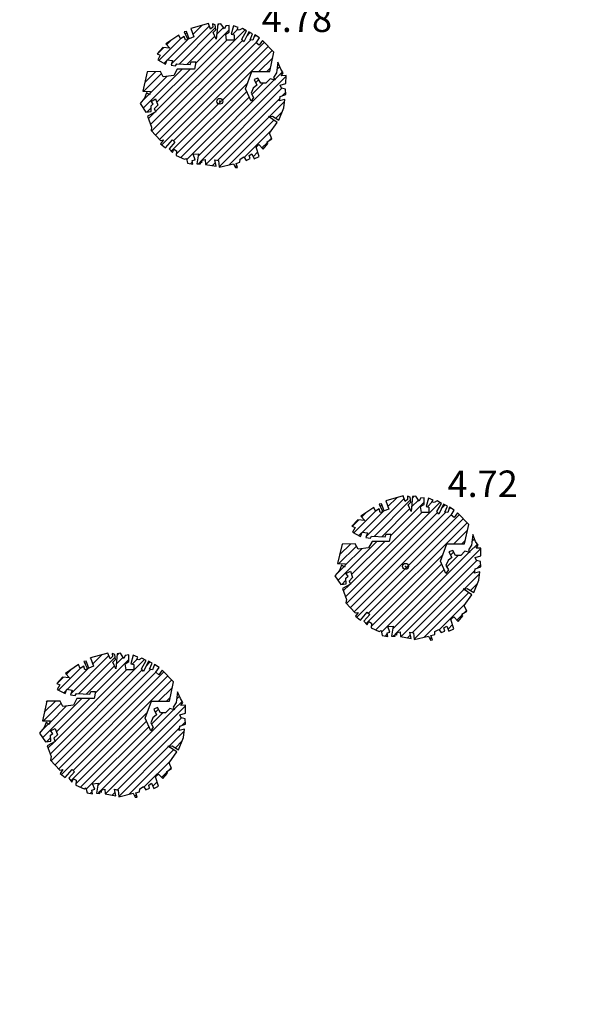
# Model space of a CAD drawing. Units: millimetres. Extents: x 552518 to 553826, y 4792642 to 4794260.
# Drawn here: x 552676 to 552686, y 4794174 to 4794191 of the extents above; entities that cross this region are included whole.
import ezdxf

# ---------------------------------------------------------------- set-up
doc = ezdxf.new("R2010")
doc.units = ezdxf.units.MM
for name, color, linetype in [('Contorno$0$0U_ARBOLES EXIST', 251, 'Continuous'), ('Contorno$0$0U_PTOS_COTAS', 2, 'Continuous'), ('Contorno$0$0U_PTOS_PUNTO', 2, 'Continuous')]:
    doc.layers.add(name, color=color, linetype=linetype)
doc.layers.add('Contorno$0$0U_S-VIAL EXIST', color=7, linetype='Continuous', true_color=0xececec)
doc.styles.add('Contorno$0$Standard', font='txt')

# ---------------------------------------------------------------- blocks, each defined once
blk = doc.blocks.new('Contorno')
at = {"layer": 'Contorno$0$0U_ARBOLES EXIST'}
h = blk.add_hatch(dxfattribs=at)
h.set_pattern_fill('ANSI31', color=256, scale=0.03, style=0)
h.set_pattern_definition([(45, (168.52637, 61.503015), (-0.067351920908, 0.067351920908), [])])
h.paths.add_polyline_path([(552679.27, 4794188.271), (552679.289, 4794188.187), (552679.381, 4794188.171), (552679.37, 4794188.232), (552679.418, 4794188.248), (552679.383, 4794188.34), (552679.475, 4794188.35), (552679.447, 4794188.179), (552679.508, 4794188.176), (552679.51, 4794188.215), (552679.534, 4794188.197), (552679.539, 4794188.24), (552679.59, 4794188.251), (552679.595, 4794188.169), (552679.779, 4794188.138), (552679.755, 4794188.248), (552679.817, 4794188.235), (552679.828, 4794188.123), (552680.073, 4794188.179), (552680.106, 4794188.113), (552680.139, 4794188.115), (552680.114, 4794188.186), (552680.18, 4794188.207), (552680.182, 4794188.258), (552680.246, 4794188.294), (552680.287, 4794188.237), (552680.351, 4794188.266), (552680.335, 4794188.319), (552680.381, 4794188.35), (552680.42, 4794188.261), (552680.504, 4794188.304), (552680.453, 4794188.46), (552680.502, 4794188.506), (552680.573, 4794188.429), (552680.655, 4794188.521), (552680.64, 4794188.552), (552680.723, 4794188.603), (552680.68, 4794188.697), (552680.81, 4794188.881), (552680.662, 4794188.981), (552680.732, 4794188.989), (552680.839, 4794188.919), (552680.926, 4794189.126), (552680.941, 4794189.269), (552680.854, 4794189.249), (552680.864, 4794189.32), (552680.961, 4794189.353), (552680.953, 4794189.443), (552680.887, 4794189.463), (552680.864, 4794189.511), (552680.959, 4794189.542), (552680.962, 4794189.675), (552680.88, 4794189.673), (552680.916, 4794189.721), (552680.872, 4794189.787), (552680.824, 4794189.902), (552680.803, 4794189.724), (552680.749, 4794189.644), (552680.775, 4794189.598), (552680.691, 4794189.622), (552680.622, 4794189.547), (552680.533, 4794189.547), (552680.484, 4794189.634), (552680.42, 4794189.609), (552680.466, 4794189.512), (552680.407, 4794189.461), (552680.369, 4794189.377), (552680.41, 4794189.302), (552680.369, 4794189.241), (552680.274, 4794189.453), (552680.382, 4794189.746), (552680.686, 4794189.744), (552680.757, 4794190.073), (552680.563, 4794190.272), (552680.507, 4794190.194), (552680.456, 4794190.234), (552680.509, 4794190.318), (552680.431, 4794190.367), (552680.4, 4794190.275), (552680.351, 4794190.286), (552680.395, 4794190.388), (552680.329, 4794190.421), (552680.247, 4794190.25), (552680.211, 4794190.296), (552680.293, 4794190.434), (552680.221, 4794190.474), (552680.167, 4794190.447), (552680.132, 4794190.459), (552680.152, 4794190.49), (552680.073, 4794190.523), (552680.032, 4794190.38), (552680.081, 4794190.367), (552680.081, 4794190.278), (552679.951, 4794190.278), (552679.938, 4794190.378), (552679.997, 4794190.416), (552679.997, 4794190.529), (552679.938, 4794190.52), (552679.915, 4794190.469), (552679.856, 4794190.556), (552679.802, 4794190.549), (552679.776, 4794190.296), (552679.728, 4794190.408), (552679.771, 4794190.454), (552679.761, 4794190.539), (552679.715, 4794190.554), (552679.718, 4794190.5), (552679.679, 4794190.464), (552679.644, 4794190.559), (552679.348, 4794190.478), (552679.399, 4794190.337), (552679.32, 4794190.303), (552679.274, 4794190.424), (552679.233, 4794190.419), (552679.296, 4794190.291), (552679.253, 4794190.276), (552679.235, 4794190.339), (552679.172, 4794190.298), (552679.143, 4794190.365), (552678.922, 4794190.214), (552678.99, 4794190.14), (552678.87, 4794190.153), (552678.773, 4794190.046), (552678.827, 4794190.023), (552678.784, 4794189.944), (552678.919, 4794189.872), (552678.947, 4794189.946), (552679.036, 4794189.934), (552679.01, 4794189.852), (552679.087, 4794189.842), (552679.107, 4794189.874), (552679.337, 4794189.864), (552679.353, 4794189.91), (552679.432, 4794189.91), (552679.406, 4794189.788), (552679.115, 4794189.788), (552679.056, 4794189.678), (552678.878, 4794189.655), (552678.83, 4794189.747), (552678.605, 4794189.742), (552678.53, 4794189.41), (552678.663, 4794189.408), (552678.646, 4794189.349), (552678.595, 4794189.382), (552678.559, 4794189.295), (552678.484, 4794189.201), (552678.584, 4794189.053), (552678.673, 4794189.068), (552678.671, 4794189.165), (552678.709, 4794189.195), (552678.671, 4794189.239), (552678.748, 4794189.282), (552678.786, 4794189.173), (552678.724, 4794189.114), (552678.75, 4794189.061), (552678.61, 4794188.986), (552678.678, 4794188.802), (552678.671, 4794188.741), (552678.829, 4794188.575), (552678.88, 4794188.583), (552678.834, 4794188.516), (552678.916, 4794188.45), (552679.033, 4794188.585), (552679.076, 4794188.547), (552678.977, 4794188.435), (552679.033, 4794188.37), (552679.059, 4794188.427), (552679.102, 4794188.401), (552679.097, 4794188.317), (552679.238, 4794188.256)])
h = blk.add_hatch(dxfattribs=at)
h.set_pattern_fill('ANSI31', color=256, scale=0.03, style=0)
h.set_pattern_definition([(45, (171.83417, 53.48265), (-0.067351920908, 0.067351920908), [])])
h.paths.add_polyline_path([(552682.578, 4794180.251), (552682.596, 4794180.166), (552682.688, 4794180.151), (552682.678, 4794180.212), (552682.726, 4794180.227), (552682.691, 4794180.319), (552682.782, 4794180.33), (552682.755, 4794180.159), (552682.816, 4794180.156), (552682.818, 4794180.195), (552682.842, 4794180.176), (552682.847, 4794180.22), (552682.898, 4794180.23), (552682.903, 4794180.149), (552683.087, 4794180.118), (552683.063, 4794180.227), (552683.125, 4794180.215), (552683.135, 4794180.103), (552683.381, 4794180.159), (552683.413, 4794180.092), (552683.447, 4794180.095), (552683.421, 4794180.166), (552683.488, 4794180.186), (552683.49, 4794180.237), (552683.554, 4794180.273), (552683.595, 4794180.217), (552683.658, 4794180.245), (552683.643, 4794180.299), (552683.689, 4794180.329), (552683.728, 4794180.24), (552683.812, 4794180.283), (552683.761, 4794180.439), (552683.81, 4794180.485), (552683.881, 4794180.409), (552683.963, 4794180.501), (552683.947, 4794180.531), (552684.031, 4794180.582), (552683.988, 4794180.676), (552684.118, 4794180.861), (552683.97, 4794180.96), (552684.039, 4794180.968), (552684.147, 4794180.899), (552684.233, 4794181.106), (552684.249, 4794181.249), (552684.162, 4794181.229), (552684.172, 4794181.3), (552684.269, 4794181.333), (552684.261, 4794181.423), (552684.195, 4794181.443), (552684.172, 4794181.491), (552684.266, 4794181.522), (552684.269, 4794181.654), (552684.188, 4794181.652), (552684.223, 4794181.7), (552684.18, 4794181.767), (552684.132, 4794181.882), (552684.111, 4794181.703), (552684.057, 4794181.624), (552684.083, 4794181.578), (552683.999, 4794181.601), (552683.929, 4794181.527), (552683.84, 4794181.527), (552683.792, 4794181.614), (552683.728, 4794181.588), (552683.774, 4794181.491), (552683.715, 4794181.44), (552683.677, 4794181.356), (552683.718, 4794181.282), (552683.677, 4794181.221), (552683.582, 4794181.433), (552683.689, 4794181.726), (552683.994, 4794181.724), (552684.065, 4794182.053), (552683.871, 4794182.252), (552683.815, 4794182.173), (552683.764, 4794182.214), (552683.817, 4794182.298), (552683.739, 4794182.347), (552683.708, 4794182.255), (552683.659, 4794182.265), (552683.703, 4794182.367), (552683.636, 4794182.401), (552683.555, 4794182.229), (552683.519, 4794182.275), (552683.601, 4794182.413), (552683.529, 4794182.454), (552683.475, 4794182.426), (552683.439, 4794182.439), (552683.46, 4794182.469), (552683.381, 4794182.503), (552683.34, 4794182.36), (552683.388, 4794182.347), (552683.388, 4794182.257), (552683.259, 4794182.257), (552683.245, 4794182.357), (552683.305, 4794182.396), (552683.305, 4794182.508), (552683.245, 4794182.5), (552683.223, 4794182.449), (552683.164, 4794182.536), (552683.11, 4794182.529), (552683.084, 4794182.276), (552683.036, 4794182.388), (552683.079, 4794182.434), (552683.069, 4794182.518), (552683.023, 4794182.534), (552683.026, 4794182.48), (552682.987, 4794182.444), (552682.952, 4794182.539), (552682.655, 4794182.457), (552682.706, 4794182.316), (552682.628, 4794182.283), (552682.582, 4794182.403), (552682.541, 4794182.398), (552682.604, 4794182.271), (552682.561, 4794182.255), (552682.543, 4794182.319), (552682.48, 4794182.278), (552682.451, 4794182.345), (552682.229, 4794182.194), (552682.298, 4794182.12), (552682.178, 4794182.133), (552682.081, 4794182.026), (552682.134, 4794182.002), (552682.091, 4794181.923), (552682.226, 4794181.852), (552682.255, 4794181.926), (552682.344, 4794181.913), (552682.318, 4794181.832), (552682.395, 4794181.821), (552682.415, 4794181.854), (552682.645, 4794181.844), (552682.66, 4794181.89), (552682.74, 4794181.89), (552682.714, 4794181.767), (552682.423, 4794181.767), (552682.364, 4794181.658), (552682.185, 4794181.635), (552682.137, 4794181.727), (552681.913, 4794181.721), (552681.838, 4794181.39), (552681.971, 4794181.387), (552681.953, 4794181.328), (552681.902, 4794181.362), (552681.867, 4794181.275), (552681.792, 4794181.18), (552681.892, 4794181.032), (552681.981, 4794181.047), (552681.979, 4794181.144), (552682.017, 4794181.175), (552681.979, 4794181.219), (552682.056, 4794181.262), (552682.093, 4794181.152), (552682.032, 4794181.093), (552682.058, 4794181.04), (552681.918, 4794180.966), (552681.986, 4794180.782), (552681.979, 4794180.721), (552682.137, 4794180.554), (552682.188, 4794180.562), (552682.142, 4794180.496), (552682.224, 4794180.43), (552682.341, 4794180.565), (552682.384, 4794180.527), (552682.285, 4794180.414), (552682.341, 4794180.35), (552682.367, 4794180.406), (552682.41, 4794180.381), (552682.405, 4794180.297), (552682.545, 4794180.236)])
h = blk.add_hatch(dxfattribs=at)
h.set_pattern_fill('ANSI31', color=256, scale=0.03, style=0)
h.set_pattern_definition([(45, (166.82243, 50.81254), (-0.067351920908, 0.067351920908), [])])
h.paths.add_polyline_path([(552677.566, 4794177.581), (552677.585, 4794177.496), (552677.677, 4794177.481), (552677.666, 4794177.542), (552677.715, 4794177.557), (552677.679, 4794177.649), (552677.771, 4794177.659), (552677.743, 4794177.489), (552677.804, 4794177.486), (552677.806, 4794177.524), (552677.83, 4794177.506), (552677.835, 4794177.55), (552677.886, 4794177.56), (552677.891, 4794177.479), (552678.075, 4794177.448), (552678.052, 4794177.557), (552678.113, 4794177.545), (552678.124, 4794177.432), (552678.369, 4794177.489), (552678.402, 4794177.422), (552678.435, 4794177.424), (552678.41, 4794177.496), (552678.476, 4794177.516), (552678.478, 4794177.567), (552678.542, 4794177.603), (552678.583, 4794177.547), (552678.647, 4794177.575), (552678.631, 4794177.629), (552678.677, 4794177.659), (552678.716, 4794177.57), (552678.8, 4794177.613), (552678.749, 4794177.769), (552678.798, 4794177.815), (552678.869, 4794177.739), (552678.951, 4794177.831), (552678.936, 4794177.861), (552679.02, 4794177.912), (552678.977, 4794178.006), (552679.106, 4794178.191), (552678.958, 4794178.29), (552679.028, 4794178.298), (552679.135, 4794178.229), (552679.222, 4794178.436), (552679.237, 4794178.579), (552679.15, 4794178.558), (552679.161, 4794178.63), (552679.258, 4794178.663), (552679.25, 4794178.752), (552679.183, 4794178.773), (552679.161, 4794178.821), (552679.255, 4794178.852), (552679.258, 4794178.984), (552679.176, 4794178.982), (552679.212, 4794179.03), (552679.168, 4794179.097), (552679.12, 4794179.212), (552679.099, 4794179.033), (552679.045, 4794178.954), (552679.071, 4794178.908), (552678.987, 4794178.931), (552678.918, 4794178.857), (552678.829, 4794178.857), (552678.78, 4794178.944), (552678.716, 4794178.918), (552678.762, 4794178.821), (552678.703, 4794178.77), (552678.665, 4794178.686), (552678.706, 4794178.612), (552678.665, 4794178.551), (552678.57, 4794178.763), (552678.678, 4794179.056), (552678.982, 4794179.054), (552679.053, 4794179.383), (552678.859, 4794179.582), (552678.803, 4794179.503), (552678.752, 4794179.544), (552678.806, 4794179.628), (552678.727, 4794179.677), (552678.696, 4794179.585), (552678.647, 4794179.595), (552678.691, 4794179.697), (552678.625, 4794179.731), (552678.543, 4794179.559), (552678.507, 4794179.605), (552678.589, 4794179.743), (552678.517, 4794179.784), (552678.463, 4794179.756), (552678.428, 4794179.769), (552678.448, 4794179.799), (552678.369, 4794179.833), (552678.329, 4794179.69), (552678.377, 4794179.677), (552678.377, 4794179.587), (552678.247, 4794179.587), (552678.234, 4794179.687), (552678.293, 4794179.726), (552678.293, 4794179.838), (552678.234, 4794179.83), (552678.211, 4794179.779), (552678.152, 4794179.866), (552678.098, 4794179.859), (552678.072, 4794179.605), (552678.024, 4794179.718), (552678.067, 4794179.764), (552678.057, 4794179.848), (552678.011, 4794179.864), (552678.014, 4794179.81), (552677.976, 4794179.774), (552677.94, 4794179.869), (552677.644, 4794179.787), (552677.695, 4794179.646), (552677.616, 4794179.613), (552677.57, 4794179.733), (552677.529, 4794179.728), (552677.593, 4794179.6), (552677.549, 4794179.585), (552677.531, 4794179.649), (552677.468, 4794179.608), (552677.439, 4794179.675), (552677.218, 4794179.524), (552677.286, 4794179.45), (552677.167, 4794179.463), (552677.069, 4794179.355), (552677.123, 4794179.332), (552677.08, 4794179.253), (552677.215, 4794179.182), (552677.243, 4794179.255), (552677.332, 4794179.243), (552677.306, 4794179.161), (552677.383, 4794179.151), (552677.404, 4794179.184), (552677.633, 4794179.174), (552677.649, 4794179.22), (552677.728, 4794179.22), (552677.703, 4794179.097), (552677.412, 4794179.097), (552677.352, 4794178.988), (552677.174, 4794178.964), (552677.126, 4794179.056), (552676.901, 4794179.051), (552676.826, 4794178.719), (552676.959, 4794178.717), (552676.942, 4794178.658), (552676.891, 4794178.692), (552676.855, 4794178.605), (552676.78, 4794178.51), (552676.88, 4794178.362), (552676.969, 4794178.377), (552676.967, 4794178.474), (552677.005, 4794178.505), (552676.967, 4794178.549), (552677.044, 4794178.592), (552677.082, 4794178.482), (552677.02, 4794178.423), (552677.046, 4794178.37), (552676.906, 4794178.296), (552676.974, 4794178.112), (552676.967, 4794178.051), (552677.125, 4794177.884), (552677.176, 4794177.892), (552677.13, 4794177.826), (552677.212, 4794177.759), (552677.33, 4794177.894), (552677.373, 4794177.856), (552677.273, 4794177.744), (552677.329, 4794177.68), (552677.355, 4794177.736), (552677.398, 4794177.711), (552677.393, 4794177.627), (552677.534, 4794177.565)])
at = {"layer": 'Contorno$0$0U_S-VIAL EXIST'}
h = blk.add_hatch(dxfattribs=at)
h.set_pattern_fill('ANSI31', color=256, scale=0.03, style=0)
h.set_pattern_definition([(45, (0, 0), (-0.067351920908, 0.067351920908), [])])
edge = h.paths.add_edge_path()
edge.add_line((552725.161, 4794231.52), (552710.961, 4794225.223))
edge.add_line((552710.961, 4794225.223), (552710.04, 4794227.066))
edge.add_line((552710.04, 4794227.066), (552708.735, 4794228.174))
edge.add_line((552708.735, 4794228.174), (552707.121, 4794229.037))
edge.add_line((552707.121, 4794229.037), (552704.97, 4794229.289))
edge.add_line((552704.97, 4794229.289), (552702.087, 4794229.052))
edge.add_line((552702.087, 4794229.052), (552699.609, 4794228.29))
edge.add_line((552699.609, 4794228.29), (552689.469, 4794223.856))
edge.add_arc((552682.466, 4794220.748), 7.662, -55.4326, 23.9311, ccw=False)
edge.add_line((552686.813, 4794214.439), (552677.946, 4794210.337))
edge.add_arc((552675.708, 4794217.489), 7.494, 201.5807, 287.3788, ccw=False)
edge.add_line((552668.739, 4794214.733), (552658.359, 4794210.119))
edge.add_arc((552651.769, 4794207.056), 7.267, -61.5254, 24.928, ccw=False)
edge.add_line((552655.234, 4794200.668), (552645.505, 4794196.447))
edge.add_arc((552643.005, 4794202.381), 6.439, 197.3482, 292.8491, ccw=False)
edge.add_line((552636.859, 4794200.461), (552625.963, 4794195.659))
edge.add_line((552625.963, 4794195.659), (552625.828, 4794195.926))
edge.add_line((552625.828, 4794195.926), (552625.212, 4794195.615))
edge.add_line((552625.212, 4794195.615), (552623.939, 4794194.378))
edge.add_line((552623.939, 4794194.378), (552623.395, 4794193.52))
edge.add_line((552623.395, 4794193.52), (552622.998, 4794192.66))
edge.add_line((552622.998, 4794192.66), (552622.53, 4794191.303))
edge.add_line((552622.53, 4794191.303), (552622.362, 4794189.705))
edge.add_line((552622.362, 4794189.705), (552623.588, 4794188.084))
edge.add_arc((552623.786, 4794187.028), 1.074, -66.4872, 100.6632, ccw=False)
edge.add_line((552624.215, 4794186.043), (552610.005, 4794179.812))
edge.add_arc((552607.881, 4794183.773), 4.495, 211.4237, 298.1947, ccw=False)
edge.add_line((552604.046, 4794181.43), (552602.431, 4794185.304))
edge.add_line((552602.431, 4794185.304), (552598.15, 4794183.133))
edge.add_line((552598.15, 4794183.133), (552599.522, 4794180.011))
edge.add_line((552599.522, 4794180.011), (552599.246, 4794178.235))
edge.add_line((552599.246, 4794178.235), (552598.493, 4794176.636))
edge.add_line((552598.493, 4794176.636), (552598.611, 4794175.492))
edge.add_line((552598.611, 4794175.492), (552597.869, 4794174.078))
edge.add_line((552597.869, 4794174.078), (552595.6, 4794172.649))
edge.add_line((552595.6, 4794172.649), (552591.381, 4794170.853))
edge.add_line((552591.381, 4794170.853), (552573.476, 4794163.332))
edge.add_line((552573.476, 4794163.332), (552547.017, 4794151.891))
edge.add_line((552547.017, 4794151.891), (552533.737, 4794146.082))
edge.add_line((552533.737, 4794146.082), (552520.457, 4794140.273))
edge.add_line((552520.457, 4794140.273), (552518.834, 4794138.286))
edge.add_line((552518.834, 4794138.286), (552518.834, 4794134.765))
edge.add_line((552518.834, 4794134.765), (552523.817, 4794138.418))
edge.add_line((552523.817, 4794138.418), (552597.294, 4794170.511))
edge.add_line((552597.294, 4794170.511), (552602.777, 4794172.255))
edge.add_line((552602.777, 4794172.255), (552629.15, 4794183.337))
edge.add_arc((552631.488, 4794179.77), 4.266, 31.6795, 123.2451, ccw=False)
edge.add_line((552635.118, 4794182.01), (552644.26, 4794161.894))
edge.add_line((552644.26, 4794161.894), (552652.432, 4794143.962))
edge.add_line((552652.432, 4794143.962), (552654.049, 4794140.793))
edge.add_line((552654.049, 4794140.793), (552657.83, 4794133.421))
edge.add_line((552657.83, 4794133.421), (552656.07, 4794132.51))
edge.add_line((552656.07, 4794132.51), (552658.37, 4794128.077))
edge.add_line((552658.37, 4794128.077), (552666.662, 4794132.281))
edge.add_line((552666.662, 4794132.281), (552664.296, 4794136.949))
edge.add_line((552664.296, 4794136.949), (552662.868, 4794136.214))
edge.add_line((552662.868, 4794136.214), (552659.362, 4794143.432))
edge.add_line((552659.362, 4794143.432), (552657.847, 4794146.805))
edge.add_line((552657.847, 4794146.805), (552642.512, 4794180.672))
edge.add_arc((552649.099, 4794183.898), 7.335, 115.0194, 206.0958, ccw=False)
edge.add_arc((552607.037, 4794274.021), 92.12, 295.01937, 297.22447)
edge.add_line((552649.18, 4794192.105), (552668.679, 4794200.359))
edge.add_line((552668.679, 4794200.359), (552696.192, 4794212.244))
edge.add_line((552696.192, 4794212.244), (552696.31, 4794211.968))
edge.add_line((552696.31, 4794211.968), (552715.47, 4794220.146))
edge.add_line((552715.47, 4794220.146), (552717.976, 4794221.142))
edge.add_arc((552719.488, 4794216.273), 5.098, 50.537, 107.2468, ccw=False)
edge.add_line((552722.728, 4794220.209), (552726.375, 4794212.912))
edge.add_line((552726.375, 4794212.912), (552728.341, 4794205.392))
edge.add_line((552728.341, 4794205.392), (552734.992, 4794186.297))
edge.add_line((552734.992, 4794186.297), (552747.449, 4794192.827))
edge.add_arc((552746.93, 4794196.309), 3.521, 215.7502, 278.472, ccw=False)
edge.add_line((552744.073, 4794194.252), (552744.379, 4794194.518))
edge.add_line((552744.379, 4794194.518), (552743.944, 4794195.415))
edge.add_line((552743.944, 4794195.415), (552737.301, 4794217.607))
edge.add_line((552737.301, 4794217.607), (552737.877, 4794217.78))
edge.add_line((552737.877, 4794217.78), (552733.215, 4794233.658))
edge.add_line((552733.215, 4794233.658), (552734.416, 4794235.558))
edge.add_line((552734.416, 4794235.558), (552733.469, 4794236.34))
edge.add_line((552733.469, 4794236.34), (552728.591, 4794240.997))
edge.add_line((552728.591, 4794240.997), (552724.931, 4794239.64))
edge.add_line((552724.931, 4794239.64), (552725.161, 4794231.52))
at = {"layer": 'Contorno$0$0U_ARBOLES EXIST'}
for points in [[(552679.27, 4794188.271), (552679.289, 4794188.187), (552679.381, 4794188.171), (552679.37, 4794188.232), (552679.418, 4794188.248), (552679.383, 4794188.34), (552679.475, 4794188.35), (552679.447, 4794188.179), (552679.508, 4794188.176), (552679.51, 4794188.215), (552679.534, 4794188.197), (552679.539, 4794188.24), (552679.59, 4794188.251), (552679.595, 4794188.169), (552679.779, 4794188.138), (552679.755, 4794188.248), (552679.817, 4794188.235), (552679.828, 4794188.123), (552680.073, 4794188.179), (552680.106, 4794188.113), (552680.139, 4794188.115), (552680.114, 4794188.186), (552680.18, 4794188.207), (552680.182, 4794188.258), (552680.246, 4794188.294), (552680.287, 4794188.237), (552680.351, 4794188.266), (552680.335, 4794188.319), (552680.381, 4794188.35), (552680.42, 4794188.261), (552680.504, 4794188.304), (552680.453, 4794188.46), (552680.502, 4794188.506), (552680.573, 4794188.429), (552680.655, 4794188.521), (552680.64, 4794188.552), (552680.723, 4794188.603), (552680.68, 4794188.697), (552680.81, 4794188.881), (552680.662, 4794188.981), (552680.732, 4794188.989), (552680.839, 4794188.919), (552680.926, 4794189.126), (552680.941, 4794189.269), (552680.854, 4794189.249), (552680.864, 4794189.32), (552680.961, 4794189.353), (552680.953, 4794189.443), (552680.887, 4794189.463), (552680.864, 4794189.511), (552680.959, 4794189.542), (552680.962, 4794189.675), (552680.88, 4794189.673), (552680.916, 4794189.721), (552680.872, 4794189.787), (552680.824, 4794189.902), (552680.803, 4794189.724), (552680.749, 4794189.644), (552680.775, 4794189.598), (552680.691, 4794189.622), (552680.622, 4794189.547), (552680.533, 4794189.547), (552680.484, 4794189.634), (552680.42, 4794189.609), (552680.466, 4794189.512), (552680.407, 4794189.461), (552680.369, 4794189.377), (552680.41, 4794189.302), (552680.369, 4794189.241), (552680.274, 4794189.453), (552680.382, 4794189.746), (552680.686, 4794189.744), (552680.757, 4794190.073), (552680.563, 4794190.272), (552680.507, 4794190.194), (552680.456, 4794190.234), (552680.509, 4794190.318), (552680.431, 4794190.367), (552680.4, 4794190.275), (552680.351, 4794190.286), (552680.395, 4794190.388), (552680.329, 4794190.421), (552680.247, 4794190.25), (552680.211, 4794190.296), (552680.293, 4794190.434), (552680.221, 4794190.474), (552680.167, 4794190.447), (552680.132, 4794190.459), (552680.152, 4794190.49), (552680.073, 4794190.523), (552680.032, 4794190.38), (552680.081, 4794190.367), (552680.081, 4794190.278), (552679.951, 4794190.278), (552679.938, 4794190.378), (552679.997, 4794190.416), (552679.997, 4794190.529), (552679.938, 4794190.52), (552679.915, 4794190.469), (552679.856, 4794190.556), (552679.802, 4794190.549), (552679.776, 4794190.296), (552679.728, 4794190.408), (552679.771, 4794190.454), (552679.761, 4794190.539), (552679.715, 4794190.554), (552679.718, 4794190.5), (552679.679, 4794190.464), (552679.644, 4794190.559), (552679.348, 4794190.478), (552679.399, 4794190.337), (552679.32, 4794190.303), (552679.274, 4794190.424), (552679.233, 4794190.419), (552679.296, 4794190.291), (552679.253, 4794190.276), (552679.235, 4794190.339), (552679.172, 4794190.298), (552679.143, 4794190.365), (552678.922, 4794190.214), (552678.99, 4794190.14), (552678.87, 4794190.153), (552678.773, 4794190.046), (552678.827, 4794190.023), (552678.784, 4794189.944), (552678.919, 4794189.872), (552678.947, 4794189.946), (552679.036, 4794189.934), (552679.01, 4794189.852), (552679.087, 4794189.842), (552679.107, 4794189.874), (552679.337, 4794189.864), (552679.353, 4794189.91), (552679.432, 4794189.91), (552679.406, 4794189.788), (552679.115, 4794189.788), (552679.056, 4794189.678), (552678.878, 4794189.655), (552678.83, 4794189.747), (552678.605, 4794189.742), (552678.53, 4794189.41), (552678.663, 4794189.408), (552678.646, 4794189.349), (552678.595, 4794189.382), (552678.559, 4794189.295), (552678.484, 4794189.201), (552678.584, 4794189.053), (552678.673, 4794189.068), (552678.671, 4794189.165), (552678.709, 4794189.195), (552678.671, 4794189.239), (552678.748, 4794189.282), (552678.786, 4794189.173), (552678.724, 4794189.114), (552678.75, 4794189.061), (552678.61, 4794188.986), (552678.678, 4794188.802), (552678.671, 4794188.741), (552678.829, 4794188.575), (552678.88, 4794188.583), (552678.834, 4794188.516), (552678.916, 4794188.45), (552679.033, 4794188.585), (552679.076, 4794188.547), (552678.977, 4794188.435), (552679.033, 4794188.37), (552679.059, 4794188.427), (552679.102, 4794188.401), (552679.097, 4794188.317), (552679.238, 4794188.256), (552679.27, 4794188.271)], [(552682.578, 4794180.251), (552682.596, 4794180.166), (552682.688, 4794180.151), (552682.678, 4794180.212), (552682.726, 4794180.227), (552682.691, 4794180.319), (552682.782, 4794180.33), (552682.755, 4794180.159), (552682.816, 4794180.156), (552682.818, 4794180.195), (552682.842, 4794180.176), (552682.847, 4794180.22), (552682.898, 4794180.23), (552682.903, 4794180.149), (552683.087, 4794180.118), (552683.063, 4794180.227), (552683.125, 4794180.215), (552683.135, 4794180.103), (552683.381, 4794180.159), (552683.413, 4794180.092), (552683.447, 4794180.095), (552683.421, 4794180.166), (552683.488, 4794180.186), (552683.49, 4794180.237), (552683.554, 4794180.273), (552683.595, 4794180.217), (552683.658, 4794180.245), (552683.643, 4794180.299), (552683.689, 4794180.329), (552683.728, 4794180.24), (552683.812, 4794180.283), (552683.761, 4794180.439), (552683.81, 4794180.485), (552683.881, 4794180.409), (552683.963, 4794180.501), (552683.947, 4794180.531), (552684.031, 4794180.582), (552683.988, 4794180.676), (552684.118, 4794180.861), (552683.97, 4794180.96), (552684.039, 4794180.968), (552684.147, 4794180.899), (552684.233, 4794181.106), (552684.249, 4794181.249), (552684.162, 4794181.229), (552684.172, 4794181.3), (552684.269, 4794181.333), (552684.261, 4794181.423), (552684.195, 4794181.443), (552684.172, 4794181.491), (552684.266, 4794181.522), (552684.269, 4794181.654), (552684.188, 4794181.652), (552684.223, 4794181.7), (552684.18, 4794181.767), (552684.132, 4794181.882), (552684.111, 4794181.703), (552684.057, 4794181.624), (552684.083, 4794181.578), (552683.999, 4794181.601), (552683.929, 4794181.527), (552683.84, 4794181.527), (552683.792, 4794181.614), (552683.728, 4794181.588), (552683.774, 4794181.491), (552683.715, 4794181.44), (552683.677, 4794181.356), (552683.718, 4794181.282), (552683.677, 4794181.221), (552683.582, 4794181.433), (552683.689, 4794181.726), (552683.994, 4794181.724), (552684.065, 4794182.053), (552683.871, 4794182.252), (552683.815, 4794182.173), (552683.764, 4794182.214), (552683.817, 4794182.298), (552683.739, 4794182.347), (552683.708, 4794182.255), (552683.659, 4794182.265), (552683.703, 4794182.367), (552683.636, 4794182.401), (552683.555, 4794182.229), (552683.519, 4794182.275), (552683.601, 4794182.413), (552683.529, 4794182.454), (552683.475, 4794182.426), (552683.439, 4794182.439), (552683.46, 4794182.469), (552683.381, 4794182.503), (552683.34, 4794182.36), (552683.388, 4794182.347), (552683.388, 4794182.257), (552683.259, 4794182.257), (552683.245, 4794182.357), (552683.305, 4794182.396), (552683.305, 4794182.508), (552683.245, 4794182.5), (552683.223, 4794182.449), (552683.164, 4794182.536), (552683.11, 4794182.529), (552683.084, 4794182.276), (552683.036, 4794182.388), (552683.079, 4794182.434), (552683.069, 4794182.518), (552683.023, 4794182.534), (552683.026, 4794182.48), (552682.987, 4794182.444), (552682.952, 4794182.539), (552682.655, 4794182.457), (552682.706, 4794182.316), (552682.628, 4794182.283), (552682.582, 4794182.403), (552682.541, 4794182.398), (552682.604, 4794182.271), (552682.561, 4794182.255), (552682.543, 4794182.319), (552682.48, 4794182.278), (552682.451, 4794182.345), (552682.229, 4794182.194), (552682.298, 4794182.12), (552682.178, 4794182.133), (552682.081, 4794182.026), (552682.134, 4794182.002), (552682.091, 4794181.923), (552682.226, 4794181.852), (552682.255, 4794181.926), (552682.344, 4794181.913), (552682.318, 4794181.832), (552682.395, 4794181.821), (552682.415, 4794181.854), (552682.645, 4794181.844), (552682.66, 4794181.89), (552682.74, 4794181.89), (552682.714, 4794181.767), (552682.423, 4794181.767), (552682.364, 4794181.658), (552682.185, 4794181.635), (552682.137, 4794181.727), (552681.913, 4794181.721), (552681.838, 4794181.39), (552681.971, 4794181.387), (552681.953, 4794181.328), (552681.902, 4794181.362), (552681.867, 4794181.275), (552681.792, 4794181.18), (552681.892, 4794181.032), (552681.981, 4794181.047), (552681.979, 4794181.144), (552682.017, 4794181.175), (552681.979, 4794181.219), (552682.056, 4794181.262), (552682.093, 4794181.152), (552682.032, 4794181.093), (552682.058, 4794181.04), (552681.918, 4794180.966), (552681.986, 4794180.782), (552681.979, 4794180.721), (552682.137, 4794180.554), (552682.188, 4794180.562), (552682.142, 4794180.496), (552682.224, 4794180.43), (552682.341, 4794180.565), (552682.384, 4794180.527), (552682.285, 4794180.414), (552682.341, 4794180.35), (552682.367, 4794180.406), (552682.41, 4794180.381), (552682.405, 4794180.297), (552682.545, 4794180.236), (552682.578, 4794180.251)], [(552677.566, 4794177.581), (552677.585, 4794177.496), (552677.677, 4794177.481), (552677.666, 4794177.542), (552677.715, 4794177.557), (552677.679, 4794177.649), (552677.771, 4794177.659), (552677.743, 4794177.489), (552677.804, 4794177.486), (552677.806, 4794177.524), (552677.83, 4794177.506), (552677.835, 4794177.55), (552677.886, 4794177.56), (552677.891, 4794177.479), (552678.075, 4794177.448), (552678.052, 4794177.557), (552678.113, 4794177.545), (552678.124, 4794177.432), (552678.369, 4794177.489), (552678.402, 4794177.422), (552678.435, 4794177.424), (552678.41, 4794177.496), (552678.476, 4794177.516), (552678.478, 4794177.567), (552678.542, 4794177.603), (552678.583, 4794177.547), (552678.647, 4794177.575), (552678.631, 4794177.629), (552678.677, 4794177.659), (552678.716, 4794177.57), (552678.8, 4794177.613), (552678.749, 4794177.769), (552678.798, 4794177.815), (552678.869, 4794177.739), (552678.951, 4794177.831), (552678.936, 4794177.861), (552679.02, 4794177.912), (552678.977, 4794178.006), (552679.106, 4794178.191), (552678.958, 4794178.29), (552679.028, 4794178.298), (552679.135, 4794178.229), (552679.222, 4794178.436), (552679.237, 4794178.579), (552679.15, 4794178.558), (552679.161, 4794178.63), (552679.258, 4794178.663), (552679.25, 4794178.752), (552679.183, 4794178.773), (552679.161, 4794178.821), (552679.255, 4794178.852), (552679.258, 4794178.984), (552679.176, 4794178.982), (552679.212, 4794179.03), (552679.168, 4794179.097), (552679.12, 4794179.212), (552679.099, 4794179.033), (552679.045, 4794178.954), (552679.071, 4794178.908), (552678.987, 4794178.931), (552678.918, 4794178.857), (552678.829, 4794178.857), (552678.78, 4794178.944), (552678.716, 4794178.918), (552678.762, 4794178.821), (552678.703, 4794178.77), (552678.665, 4794178.686), (552678.706, 4794178.612), (552678.665, 4794178.551), (552678.57, 4794178.763), (552678.678, 4794179.056), (552678.982, 4794179.054), (552679.053, 4794179.383), (552678.859, 4794179.582), (552678.803, 4794179.503), (552678.752, 4794179.544), (552678.806, 4794179.628), (552678.727, 4794179.677), (552678.696, 4794179.585), (552678.647, 4794179.595), (552678.691, 4794179.697), (552678.625, 4794179.731), (552678.543, 4794179.559), (552678.507, 4794179.605), (552678.589, 4794179.743), (552678.517, 4794179.784), (552678.463, 4794179.756), (552678.428, 4794179.769), (552678.448, 4794179.799), (552678.369, 4794179.833), (552678.329, 4794179.69), (552678.377, 4794179.677), (552678.377, 4794179.587), (552678.247, 4794179.587), (552678.234, 4794179.687), (552678.293, 4794179.726), (552678.293, 4794179.838), (552678.234, 4794179.83), (552678.211, 4794179.779), (552678.152, 4794179.866), (552678.098, 4794179.859), (552678.072, 4794179.605), (552678.024, 4794179.718), (552678.067, 4794179.764), (552678.057, 4794179.848), (552678.011, 4794179.864), (552678.014, 4794179.81), (552677.976, 4794179.774), (552677.94, 4794179.869), (552677.644, 4794179.787), (552677.695, 4794179.646), (552677.616, 4794179.613), (552677.57, 4794179.733), (552677.529, 4794179.728), (552677.593, 4794179.6), (552677.549, 4794179.585), (552677.531, 4794179.649), (552677.468, 4794179.608), (552677.439, 4794179.675), (552677.218, 4794179.524), (552677.286, 4794179.45), (552677.167, 4794179.463), (552677.069, 4794179.355), (552677.123, 4794179.332), (552677.08, 4794179.253), (552677.215, 4794179.182), (552677.243, 4794179.255), (552677.332, 4794179.243), (552677.306, 4794179.161), (552677.383, 4794179.151), (552677.404, 4794179.184), (552677.633, 4794179.174), (552677.649, 4794179.22), (552677.728, 4794179.22), (552677.703, 4794179.097), (552677.412, 4794179.097), (552677.352, 4794178.988), (552677.174, 4794178.964), (552677.126, 4794179.056), (552676.901, 4794179.051), (552676.826, 4794178.719), (552676.959, 4794178.717), (552676.942, 4794178.658), (552676.891, 4794178.692), (552676.855, 4794178.605), (552676.78, 4794178.51), (552676.88, 4794178.362), (552676.969, 4794178.377), (552676.967, 4794178.474), (552677.005, 4794178.505), (552676.967, 4794178.549), (552677.044, 4794178.592), (552677.082, 4794178.482), (552677.02, 4794178.423), (552677.046, 4794178.37), (552676.906, 4794178.296), (552676.974, 4794178.112), (552676.967, 4794178.051), (552677.125, 4794177.884), (552677.176, 4794177.892), (552677.13, 4794177.826), (552677.212, 4794177.759), (552677.33, 4794177.894), (552677.373, 4794177.856), (552677.273, 4794177.744), (552677.329, 4794177.68), (552677.355, 4794177.736), (552677.398, 4794177.711), (552677.393, 4794177.627), (552677.534, 4794177.565), (552677.566, 4794177.581)]]:
    blk.add_lwpolyline(points, dxfattribs=at)
at = {"layer": 'Contorno$0$0U_PTOS_PUNTO'}
for centre in [(552679.838, 4794189.24, -0.003), (552682.991, 4794181.343, -0.003)]:
    blk.add_circle(centre, 0.05, dxfattribs=at)
for p in [(552679.838, 4794189.24, 4.783), (552682.991, 4794181.343, 4.72)]:
    blk.add_point(p, dxfattribs=at)
at = {"layer": 'Contorno$0$0U_PTOS_COTAS', "style": 'Contorno$0$Standard'}
for s, p in [('4.78', (552680.55, 4794190.417, -0.003)), ('4.72', (552683.703, 4794182.52, -0.003))]:
    blk.add_text(s, height=0.45, dxfattribs=at).set_placement(p)

msp = doc.modelspace()

# ---------------------------------------------------------------- block references
msp.add_blockref('Contorno', (0, 0))

doc.saveas('drawing.dxf')
